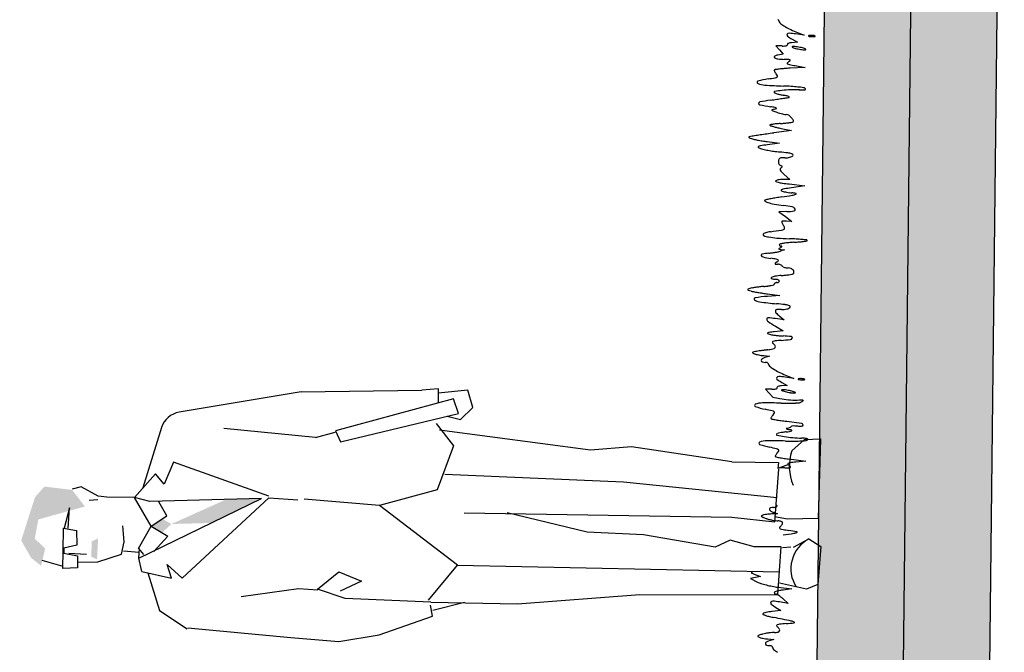
# Model space of a CAD drawing. Units: millimetres. Extents: x 4.1 to 53.3, y 7.6 to 34.7.
# Drawn here: x 10.2 to 12.5, y 23.1 to 24.6 of the extents above; entities that cross this region are included whole.
import ezdxf

# ---------------------------------------------------------------- set-up
doc = ezdxf.new("R2010")
doc.units = ezdxf.units.MM
for name, color, linetype in [('alçado A', 102, 'Continuous'), ('homem', 5, 'Continuous'), ('relva', 102, 'Continuous')]:
    doc.layers.add(name, color=color, linetype=linetype)

# ---------------------------------------------------------------- blocks, each defined once
blk = doc.blocks.new('PERSONA2')
for p, q in [((0.2335, 1.801), (0.2204, 1.7522)), ((0.2148, 1.7522), (0.2561, 1.7522)), ((0.2167, 1.7184), (0.2148, 1.7522)), ((0.2504, 1.7503), (0.2448, 1.7184)), ((0.2504, 1.7391), (0.2486, 1.6978)), ((0.2617, 1.7503), (0.2504, 1.7503)), ((0.2561, 1.7522), (0.3086, 1.7522)), ((0.2692, 1.7203), (0.2617, 1.7503)), ((0.3086, 1.7522), (0.303, 1.7222)), ((0.3555, 1.7391), (0.3086, 1.7503)), ((0.3086, 1.7409), (0.3555, 1.7391)), ((0.4043, 1.7128), (0.3987, 1.7334)), ((0.2448, 1.7184), (0.2167, 1.7184)), ((0.2298, 1.7165), (0.2317, 1.6715)), ((0.303, 1.7222), (0.2692, 1.7203)), ((0.3837, 1.6734), (0.4043, 1.7128)), ((0.3743, 1.694), (0.3762, 1.6734)), ((0.2317, 1.6715), (0.2504, 1.6171)), ((0.3818, 1.6527), (0.3837, 1.6734)), ((0.3822, 1.5889), (0.3818, 1.6527)), ((0.2504, 1.6171), (0.2786, 1.6114)), ((0.2577, 1.6123), (0.2554, 1.576)), ((0.2786, 1.6114), (0.3161, 1.6152)), ((0.2112, 1.5695), (0.2413, 1.5767)), ((0.2413, 1.5767), (0.3845, 1.2951)), ((0.2413, 1.5767), (0.2636, 1.5758)), ((0.2636, 1.5777), (0.2504, 1.5664)), ((0.2636, 1.5777), (0.3161, 1.5495)), ((0.3161, 1.5495), (0.3822, 1.5889)), ((0.3733, 1.5536), (0.3822, 1.5889)), ((0.4372, 1.5409), (0.3822, 1.5889)), ((0.2081, 1.5553), (0.1213, 1.5268)), ((0.2112, 1.5695), (0.1964, 1.5008)), ((0.3161, 1.5495), (0.2936, 1.5101)), ((0.3161, 1.5495), (0.3405, 1.5138)), ((0.3845, 1.2951), (0.3733, 1.5536)), ((0.5445, 1.5291), (0.4043, 1.5702)), ((0.1213, 1.5268), (0.0801, 1.4624)), ((0.2936, 1.5101), (0.2579, 1.542)), ((0.3405, 1.5138), (0.3724, 1.5326)), ((0.4139, 1.5207), (0.4372, 1.5409)), ((0.1964, 1.5008), (0.2278, 1.5106)), ((0.2278, 1.5106), (0.1969, 1.4754)), ((0.4648, 1.4998), (0.4139, 1.5207)), ((0.3896, 1.2787), (0.4648, 1.4998)), ((0.6322, 1.2077), (0.5811, 1.4886)), ((0.0821, 1.4607), (0.0636, 1.2224)), ((0.1969, 1.4754), (0.386, 1.2787)), ((0.5275, 1.1726), (0.5452, 1.3848)), ((0.1563, 1.3389), (0.1774, 1.2066)), ((0.386, 1.2787), (0.3825, 1.2115)), ((0.0636, 1.2224), (0.0557, 1.1113)), ((0.6322, 1.2077), (0.6407, 0.9285)), ((0.1774, 1.2066), (0.1748, 1.1616)), ((0.3727, 1.0221), (0.3839, 1.1969)), ((0.1557, 1.0982), (0.1764, 1.1625)), ((0.1764, 1.1625), (0.217, 1.1139)), ((0.5275, 1.1726), (0.5405, 1.1271)), ((0.5432, 1.1267), (0.518, 1.1148)), ((0.6217, 0.8547), (0.5432, 1.1267)), ((0.0557, 1.1113), (0.0731, 1.018)), ((0.1503, 0.8999), (0.1557, 1.0982)), ((0.1967, 1.0611), (0.1723, 1.1098)), ((0.217, 1.1139), (0.1967, 1.0611)), ((0.518, 1.1148), (0.5882, 0.8426)), ((0.0731, 1.018), (0.1183, 0.8952)), ((0.237, 0.8395), (0.3727, 1.0221)), ((0.4108, 0.8896), (0.3727, 1.0221)), ((0.6442, 0.8896), (0.6407, 0.9285)), ((0.1183, 0.8952), (0.1434, 0.9007)), ((0.1318, 0.8948), (0.1521, 0.8218)), ((0.1503, 0.8999), (0.1501, 0.6995)), ((0.1549, 0.9057), (0.237, 0.8395)), ((0.513, 0.8533), (0.4108, 0.8896)), ((0.5643, 0.8943), (0.513, 0.8533)), ((0.6117, 0.8894), (0.6442, 0.8896)), ((0.6429, 0.8218), (0.6348, 0.8907)), ((0.4473, 0.8723), (0.4363, 0.4586)), ((0.5078, 0.536), (0.5487, 0.8861)), ((0.5813, 0.8692), (0.574, 0.838)), ((0.5882, 0.8426), (0.6217, 0.8547)), ((0.237, 0.8395), (0.2332, 0.0951)), ((0.3582, 0.8258), (0.3582, 0.207)), ((0.574, 0.838), (0.6024, 0.8096)), ((0.6024, 0.8096), (0.6429, 0.8218)), ((0.3179, 0.5408), (0.3604, 0.7263)), ((0.1501, 0.6995), (0.1758, 0.4168)), ((0.314, 0.4109), (0.3179, 0.5408)), ((0.5173, 0.4415), (0.5078, 0.536)), ((0.4363, 0.4586), (0.4058, 0.1031)), ((0.4861, 0.2092), (0.5173, 0.4415)), ((0.1758, 0.4168), (0.1799, 0.098)), ((0.2881, 0.2446), (0.314, 0.4109)), ((0.3051, 0.2099), (0.2881, 0.2446)), ((0.2905, 0.1539), (0.3051, 0.2099)), ((0.3582, 0.207), (0.3489, 0.1077)), ((0.4861, 0.2092), (0.4862, 0.1007)), ((0.2918, 0.0921), (0.2905, 0.1539)), ((0.1799, 0.098), (0.2918, 0.0921)), ((0.1945, 0.0318), (0.2069, 0.0942)), ((0.3489, 0.1077), (0.4714, 0.0998)), ((0.3555, 0.0785), (0.3605, 0.1081)), ((0.4862, 0.1007), (0.4727, 0.1021)), ((0.4824, 0.0779), (0.4727, 0.1021)), ((0.2897, 0.0883), (0.2919, 0.0696)), ((0.358, 0.007), (0.3555, 0.0785)), ((0.5138, 0.0707), (0.5404, 0.0416)), ((0.2912, 0.0631), (0.3107, 0.0278)), ((0.2059, 0.0054), (0.1945, 0.0318)), ((0.3107, 0.0278), (0.2935, 0)), ((0.5404, 0.0416), (0.5429, 0.0046)), ((0.2935, 0), (0.2059, 0.0054)), ((0.5429, 0.0046), (0.358, 0.007))]:
    blk.add_line(p, q)
for centre, radius, start, end in [((0.5299, 1.4792), 0.052, 10.318, 73.6958), ((0.2421, -0.0096), 0.0781, 28.6224, 123.307), ((0.4799, -0.0339), 0.1099, 72.0736, 114.4627)]:
    blk.add_arc(centre, radius, start, end)
for points in [[(0.2383, 1.8257), (0.3792, 1.819), (0.2781, 1.8494)], [(0.2203, 1.8025), (0.2604, 1.7937), (0.2383, 1.8257), (0.2883, 1.8237)], [(0.3276, 1.8105), (0.4037, 1.7976), (0.2383, 1.8257), (0.3792, 1.819)], [(0.3592, 1.7033), (0.3972, 1.7335), (0.3276, 1.8105), (0.4037, 1.7976)], [(0.2373, 1.6734), (0.2429, 1.6865), (0.2861, 1.6715), (0.2786, 1.6865)], [(0.3147, 1.5503), (0.3016, 1.524), (0.3335, 1.5241), (0.3218, 1.5026)], [(0.3218, 1.5026), (0.3799, 1.3787), (0.3257, 1.4107), (0.3845, 1.2951)]]:
    blk.add_solid(points)

msp = doc.modelspace()

# ---------------------------------------------------------------- hatches: boundary and pattern name
at = {"layer": 'alçado A', "transparency": 33554687}
h = msp.add_hatch(dxfattribs=at)
h.set_pattern_fill('GRAVEL', color=256, scale=0.01)
h.set_pattern_definition([(228.01279, (-9.930233, 0.367551), (-2.032, -2.286), [0.0341721, -3.3830484]), (184.96974, (-9.953093, 0.342151), (3.0479999988, 0.2540000145), [0.0586405, -5.8054049]), (132.510447, (-10.011513, 0.337071), (2.540000001, -2.793999999), [0.0413482, -4.0934723]), (267.27369, (-10.110573, 0.273571), (0.2540000005, 5.08), [0.0534005, -5.2866437]), (292.833654, (-10.113113, 0.220231), (-1.27, 3.048), [0.0523634, -5.1839808]), (357.27369, (-10.092793, 0.171971), (-5.08, 0.2540000005), [0.0534005, -5.2866437]), (37.69424, (-10.039453, 0.169431), (-3.3019999999, -2.5400000002), [0.0706194, -6.9913115]), (72.255328, (-9.983573, 0.212611), (1.7780000005, 5.5879999998), [0.066672, -6.6005257]), (121.429566, (-9.963253, 0.276111), (-2.0320000003, 3.302), [0.0535813, -5.3045546]), (175.23636, (-9.991193, 0.321831), (2.794, -0.254), [0.0611713, -2.9973937]), (222.397438, (-10.052153, 0.326911), (-3.0479999999, -2.7940000001), [0.0791078, -7.8316773]), (138.814075, (-9.859113, 0.271031), (-1.778, 1.524), [0.0270005, -2.6730566]), (171.469234, (-9.879433, 0.288811), (3.302, -0.5079999994), [0.0513682, -5.0854639]), (225, (-9.93023, 0.29643), (-4e-17, -0.254), [0.035921, -0.3232893]), (203.19859, (-9.948013, 0.32691), (1.27, 0.508), [0.0193441, -1.9150622]), (291.80141, (-9.965793, 0.31929), (-0.254, 0.762), [0.0273566, -1.3404753]), (30.96376, (-9.955633, 0.29389), (0.762, 0.508), [0.044432, -1.4366298]), (161.56505, (-9.91753, 0.31675), (0.508, -0.254), [0.0321287, -0.7710898]), (16.38954, (-10.113113, 0.319291), (2.54, 0.762), [0.0450088, -4.4558827]), (70.346176, (-10.069933, 0.331991), (-1.016, -2.794), [0.0377599, -3.7382216]), (293.19859, (-9.917533, 0.36755), (-0.508, 1.27), [0.038688, -1.8957184]), (343.61046, (-9.902293, 0.331991), (-2.54, 0.762), [0.0450088, -4.4558827]), (339.44395, (-10.113113, 0.16181), (-1.27, 0.508), [0.0434035, -2.1267734]), (294.77514, (-10.072473, 0.146571), (-1.2700000015, 2.793999999), [0.0363672, -3.6003593]), (66.80141, (-9.914993, 0.11355), (0.508, 1.27), [0.038688, -1.8957184]), (17.354025, (-9.899753, 0.149111), (-3.302, -1.016), [0.0425783, -4.2152376]), (69.44395, (-10.039453, 0.11355), (-0.508, -1.27), [0.0217018, -2.1484752]), (101.30993, (-9.930233, 0.11355), (-0.254, 1.016), [0.0129515, -1.2821995]), (165.96376, (-9.93277, 0.12625), (0.762, -0.254), [0.0523634, -0.9949055]), (186.009006, (-9.983573, 0.138951), (2.54, 0.254), [0.0485267, -4.8041365]), (303.69007, (-9.95563, 0.27103), (-0.254, 0.508), [0.0366324, -0.8791776]), (353.157227, (-9.935313, 0.240551), (4.318, -0.5079999998), [0.0639557, -6.3316009]), (60.9454, (-9.871813, 0.232931), (-1.016, -1.778), [0.0261508, -2.5889392]), (90, (-9.85911, 0.2558), (-0.254, 0.254), [0.01524, -0.23876]), (120.25644, (-9.988653, 0.146571), (1.016, -1.778), [0.0352867, -3.493394]), (48.01279, (-10.006433, 0.177051), (2.032, 2.286), [0.0683443, -3.3488762]), (0, (-9.96071, 0.22785), (0.254, 0.254), [0.06604, -0.18796]), (325.304846, (-9.894673, 0.227851), (2.540000001, -1.777999999), [0.040161, -3.9759317]), (254.0546, (-9.861653, 0.20499), (-0.254, -1.016), [0.0369829, -1.812165]), (207.645975, (-9.871813, 0.169431), (-4.8260000002, -2.5399999997), [0.0602145, -5.9612464]), (175.42608, (-9.925153, 0.141491), (-3.302, 0.254), [0.063703, -6.3065846])])
h.paths.add_polyline_path([(12.1329, 12.6658), (12.2934, 16.8069), (12.4804, 22.3949), (12.5035, 24.4509), (12.5177, 25.7161), (12.3177, 25.7183), (12.3035, 24.4532), (12.2805, 22.3993), (12.0936, 16.8141), (11.9329, 12.6708), (11.8817, 8.1122), (12.0817, 8.1099)])
h.paths.add_polyline_path([(12.5212, 26.0292), (12.3212, 26.0314), (12.3177, 25.7183), (12.5177, 25.7161)])
h = msp.add_hatch(dxfattribs=at)
h.set_pattern_fill('AR-CONC', color=256, scale=0.001)
h.set_pattern_definition([(50, (-10.11311, 0.11355), (0.1821847, -0.0159391), [0.01905, -0.20955]), (355, (-10.11311, 0.11355), (-0.0352434, 0.1910568), [0.01524, -0.1676406]), (100.45144, (-10.09793, 0.11222), (0.14694125, 0.17511775), [0.01619, -0.1780902]), (46.1842, (-10.11311, 0.16435), (0.271079, -0.0420423), [0.028575, -0.314325]), (96.6356, (-10.09052, 0.16085), (0.2374041, 0.2474261), [0.024285, -0.2671356]), (351.18415, (-10.1131, 0.16435), (0.2374041, 0.2474261), [0.02286, -0.2514597]), (21, (-10.08771, 0.15165), (0.1516144, -0.1022652), [0.01905, -0.20955]), (326, (-10.08771, 0.15165), (0.061802, 0.184188), [0.01524, -0.16764]), (71.45144, (-10.07508, 0.14313), (0.2134164, 0.0819228), [0.01619, -0.1780899]), (37.5, (-10.11311, 0.11355), (0.0030886, 0.08455504), [0, -0.165608, 0, -0.17018, 0, -0.168275]), (7.5, (-10.11311, 0.11355), (0.06681966, 0.10018057), [0, -0.097028, 0, -0.161798, 0, -0.064135]), (327.5, (-10.169755, 0.11355), (0.1355906, -0.00572874), [0, -0.0635, 0, -0.19812, 0, -0.26289]), (317.5, (-10.19515, 0.11355), (0.1481292, 0.0254265), [0, -0.08255, 0, -0.131572, 0, -0.18669])])
h.paths.add_polyline_path([(11.9329, 12.6708), (12.0936, 16.8141), (12.2805, 22.3993), (12.3035, 24.4532), (12.3177, 25.7183), (12.1177, 25.7206), (12.1035, 24.4554), (12.0805, 22.4038), (11.8937, 16.8213), (11.7329, 12.6758), (11.6817, 8.1144), (11.8817, 8.1122)])

# ---------------------------------------------------------------- linework, layer by layer
at = {"layer": 'alçado A'}
for points in [[(11.8817, 8.1122), (11.9329, 12.6708), (12.0936, 16.8141), (12.2805, 22.3993), (12.3035, 24.4532), (12.3212, 26.0314)], [(12.0817, 8.1099), (12.1329, 12.6658), (12.2934, 16.8069), (12.4804, 22.3949), (12.5035, 24.4509), (12.5212, 26.0292)], [(11.6817, 8.1144), (11.7329, 12.6758), (11.8937, 16.8213), (12.0805, 22.4038), (12.1035, 24.4554), (12.1122, 25.2229)]]:
    msp.add_lwpolyline(points, dxfattribs=at)
at = {"layer": 'relva', "color": 102}
for p, q in [((12.0392, 24.5491), (12.0587, 24.5413)), ((12.0305, 24.5321), (12.0428, 24.5249)), ((12.0587, 24.5413), (12.0385, 24.5442)), ((12.0073, 24.5163), (11.9929, 24.5167)), ((11.9929, 24.5167), (12.0014, 24.5072)), ((12.0014, 24.5072), (12.0098, 24.4977)), ((12.0428, 24.5249), (12.0301, 24.524)), ((12.0098, 24.4977), (11.9973, 24.4953)), ((12.0603, 24.4669), (12.0259, 24.4648)), ((12.0376, 24.4708), (12.0603, 24.4669)), ((12.0289, 24.3205), (11.9882, 24.3149)), ((12.0048, 24.3256), (12.0289, 24.3205)), ((11.9727, 24.2949), (12.001, 24.2911)), ((12.001, 24.2911), (11.9738, 24.2875)), ((12.0252, 24.2069), (12.0118, 24.2073)), ((12.0121, 24.2188), (12.0252, 24.2069)), ((12.0235, 24.1969), (12.0598, 24.1928)), ((12.0598, 24.1928), (12.0287, 24.188)), ((12.0184, 24.133), (12, 24.1324)), ((12, 24.1324), (12.0151, 24.1214)), ((12.0151, 24.1214), (12.0301, 24.1103)), ((12.0301, 24.1103), (12.0172, 24.1107)), ((12.0128, 24.0447), (12.005, 24.0418)), ((12.0051, 24.0452), (12.0128, 24.0447)), ((12.0019, 23.939), (11.9738, 23.9367)), ((11.9739, 23.9425), (12.0019, 23.939)), ((12.0014, 23.8909), (12.0118, 23.8821)), ((12.0118, 23.8821), (11.9912, 23.8853)), ((11.9919, 23.8677), (12.0101, 23.857)), ((12.0101, 23.857), (11.9893, 23.8546)), ((11.9649, 23.7996), (11.9783, 23.7986)), ((11.9783, 23.7986), (11.9676, 23.795)), ((12.0151, 23.7547), (12.0347, 23.7469)), ((12.0187, 23.7304), (12.0061, 23.7296)), ((12.0064, 23.7376), (12.0187, 23.7304)), ((12.0347, 23.7469), (12.0145, 23.7498)), ((11.9833, 23.7218), (11.9689, 23.7223)), ((11.9689, 23.7223), (11.9773, 23.7127)), ((11.9773, 23.7127), (11.9857, 23.7032)), ((12.018, 23.6475), (12.0523, 23.6434)), ((12.028, 23.5597), (12.0623, 23.5555)), ((12.0623, 23.5555), (12.0393, 23.5531)), ((11.9968, 23.4332), (11.9833, 23.433)), ((11.9863, 23.4374), (11.9968, 23.4332)), ((11.939, 23.2979), (11.9356, 23.2965)), ((11.9356, 23.2965), (11.9466, 23.2924)), ((11.946, 23.2858), (11.9344, 23.2833)), ((11.9344, 23.2833), (11.9502, 23.2754)), ((11.9576, 23.2884), (11.946, 23.2858)), ((11.9466, 23.2924), (11.9576, 23.2884)), ((11.9981, 23.2634), (12.0301, 23.2594)), ((12.0301, 23.2594), (12.0098, 23.2569)), ((12.0214, 23.226), (12.0012, 23.2293)), ((12.0096, 23.2366), (12.0214, 23.226)), ((12.0042, 23.2093), (11.9845, 23.2072)), ((11.9925, 23.2169), (12.0042, 23.2093)), ((11.9745, 23.1437), (11.988, 23.1427)), ((11.988, 23.1427), (11.9772, 23.1391))]:
    msp.add_line(p, q, dxfattribs=at)
for centre, radius, start, end in [((11.995, 24.5721), 0.0058, 41.3091, 61.5489), ((11.9978, 24.5746), 0.00211, 358.2661, 41.3091), ((12.0059, 24.5743), 0.00596, 178.2662, 230.0163), ((12.0604, 24.6393), 0.0908, 230.0164, 237.1138), ((12.077, 24.6651), 0.1214, 237.1138, 243.973), ((12.1205, 24.7541), 0.2205, 243.9731, 248.3616), ((12.0214, 24.5418), 0.00305, 146.2974, 233.4046), ((12.0232, 24.5405), 0.00524, 86.3142, 146.2974), ((12.0911, 24.6356), 0.12, 233.4047, 239.6493), ((12.011, 24.3505), 0.1957, 81.8954, 86.3141), ((12.0686, 24.5394), 0.000375, 139.6284, 253.6205), ((12.0697, 24.5384), 0.00189, 102.9118, 139.6288), ((12.0722, 24.5515), 0.0131, 253.6209, 265.7304), ((12.0737, 24.521), 0.0198, 93.8473, 102.9116), ((12.0793, 24.6474), 0.1092, 265.7304, 268.2662), ((12.0749, 24.503), 0.0378, 88.2663, 93.8474), ((12.0793, 24.6474), 0.1092, 268.2662, 270.802), ((12.0749, 24.503), 0.0378, 82.685, 88.2661), ((12.0772, 24.5209), 0.0198, 73.6208, 82.6851), ((12.0807, 24.5513), 0.0131, 270.802, 282.9115), ((12.0823, 24.538), 0.00189, 36.9036, 73.6206), ((12.0835, 24.5389), 0.000375, 282.9119, 36.904), ((12.0091, 24.5734), 0.0572, 268.2662, 273.6742), ((12.0113, 24.5381), 0.0218, 273.6742, 284.7758), ((12.0149, 24.5246), 0.00777, 284.7759, 304.3908), ((12.0187, 24.519), 0.00103, 304.3908, 29.9837), ((12.0207, 24.5201), 0.00122, 135.1853, 209.9838), ((12.0244, 24.5165), 0.00643, 113.225, 135.1852), ((12.0285, 24.5069), 0.0168, 100.3765, 113.225), ((12.0329, 24.4828), 0.0413, 93.8093, 100.3765), ((12.0308, 24.514), 0.000561, 133.2661, 243.4215), ((12.0319, 24.5128), 0.00217, 89.1143, 133.2661), ((12.0437, 24.5399), 0.0296, 243.4215, 250.0163), ((12.0307, 24.4361), 0.079, 85.813, 89.1142), ((12.0505, 24.5584), 0.0492, 250.0162, 255.7105), ((12.0309, 24.4386), 0.0764, 81.6112, 85.8131), ((12.0674, 24.6249), 0.1178, 255.7104, 258.6768), ((12.024, 24.3922), 0.1233, 78.6767, 81.6112), ((12.0685, 24.6303), 0.1233, 258.6767, 261.6112), ((12.0251, 24.3976), 0.1178, 75.7104, 78.6768), ((12.0616, 24.5838), 0.0764, 261.6112, 265.8131), ((12.042, 24.4641), 0.0492, 70.0162, 75.7105), ((12.0618, 24.5864), 0.079, 265.813, 269.1142), ((12.0487, 24.4825), 0.0296, 63.4215, 70.0163), ((12.0606, 24.5096), 0.00217, 269.1143, 313.2661), ((12.0617, 24.5085), 0.000561, 313.2661, 63.4215), ((11.991, 24.491), 0.00187, 120.4206, 236.4801), ((12.0001, 24.5047), 0.0184, 236.48, 262.6272), ((12.0015, 24.4731), 0.0226, 100.6538, 120.4205), ((12.0176, 24.6403), 0.1551, 262.6272, 268.0686), ((11.996, 23.9996), 0.486, 86.8542, 88.0686), ((12.0287, 24.4702), 0.0115, 124.4412, 144.8658), ((12.0058, 24.5036), 0.029, 304.4411, 313.4434), ((12.0224, 24.4784), 0.00644, 60.1226, 86.8543), ((12.0251, 24.4832), 0.000911, 313.4432, 60.1226), ((11.9903, 24.46), 0.00125, 133.2661, 193.8736), ((12.0013, 24.4627), 0.0126, 193.8736, 205.0191), ((11.9915, 24.4587), 0.00306, 96.8964, 133.2662), ((12.008, 24.4658), 0.02, 205.0192, 214.3711), ((12.0844, 23.6905), 0.7768, 96.1691, 96.8965), ((12.0441, 24.0634), 0.4018, 94.5122, 96.1691), ((12.0679, 23.7618), 0.7043, 93.4238, 94.5121), ((12.0204, 24.476), 0.00138, 144.8659, 239.9434), ((12.0267, 24.4868), 0.0138, 239.9434, 259.1513), ((12.1486, 25.1229), 0.6615, 259.1512, 260.3423), ((11.9519, 24.4323), 0.00263, 106.1525, 245.2834), ((12.0047, 24.25), 0.1924, 98.9515, 106.1525), ((11.8328, 25.3417), 0.9127, 278.9515, 279.991), ((11.9887, 24.4563), 0.0137, 279.991, 301.0707), ((12.0211, 24.4748), 0.0358, 214.371, 220.4109), ((11.98, 24.4398), 0.0181, 23.7747, 40.4109), ((11.9947, 24.4463), 0.00202, 301.0707, 23.7748), ((11.9707, 24.4732), 0.0476, 245.2833, 266.2106), ((12.0533, 25.7196), 1.2967, 266.2105, 268.1219), ((12.0503, 23.995), 0.4205, 95.904, 98.2022), ((12.0373, 24.1209), 0.294, 92.0485, 95.9039), ((11.9924, 23.8646), 0.5593, 86.337, 88.1218), ((12.0387, 24.0813), 0.3335, 88.5413, 92.0485), ((12.0049, 24.0594), 0.364, 83.8747, 86.337), ((11.9982, 23.9968), 0.427, 82.1319, 83.8748), ((12.0534, 24.66), 0.2453, 268.5413, 270.6481), ((12.056, 24.4341), 0.0195, 270.6481, 284.1113), ((12.0553, 24.4103), 0.0096, 55.3936, 82.1319), ((12.0604, 24.4165), 0.00127, 284.1113, 1.178), ((12.0596, 24.4165), 0.00205, 1.178, 55.3936), ((12.1553, 23.2449), 1.1591, 98.6501, 99.9115), ((2.0228, 89.8493), 66.2115, 278.650101, 278.662248), ((11.9905, 24.4096), 0.00165, 98.2022, 209.9837), ((11.9916, 24.4102), 0.00292, 209.9838, 250.6216), ((12.03, 24.5193), 0.1185, 250.6215, 253.4447), ((4.4071, 74.1985), 50.3801, 278.6623, 278.6772), ((12.0274, 24.5104), 0.1093, 253.4447, 257.1881), ((12.0419, 24.5745), 0.175, 257.1881, 259.8194), ((4.3184, 74.7796), 50.968, 278.67723, 278.68961), ((11.9817, 24.2392), 0.1657, 77.2417, 79.8195), ((12.0109, 24.368), 0.0336, 68.8286, 77.2418), ((11.6337, 26.9155), 2.5481, 278.6896, 278.799), ((12.0224, 24.3977), 0.00169, 17.6573, 68.8285), ((12.0234, 24.398), 0.000662, 278.7989, 17.6574), ((11.9564, 24.3835), 0.00331, 99.9115, 177.7207), ((11.9562, 24.3835), 0.00312, 177.7207, 258.8449), ((12.1708, 25.4718), 1.1124, 258.8448, 260.1448), ((11.8788, 23.7911), 0.5935, 79.0978, 80.1447), ((11.9844, 24.3679), 0.00075, 107.4511, 217.4013), ((11.9869, 24.3698), 0.0039, 217.4014, 251.2676), ((12.0107, 24.2842), 0.0885, 103.6555, 107.4511), ((12.1982, 24.9927), 0.6616, 251.2675, 252.1558), ((11.983, 24.3983), 0.029, 283.6554, 292.4794), ((11.9892, 24.3645), 0.00961, 58.9889, 79.0979), ((11.9938, 24.3722), 0.000652, 292.4796, 58.9891), ((12.049, 24.5294), 0.175, 252.1558, 254.3124), ((12.0469, 24.5219), 0.1671, 254.3124, 256.5443), ((12.0425, 24.5035), 0.1483, 256.5442, 258.7219), ((12.0176, 24.3783), 0.0206, 258.7218, 268.0659), ((12.0165, 24.347), 0.0108, 55.0594, 88.0658), ((11.9996, 24.3227), 0.0404, 42.6989, 55.0594), ((12.0072, 24.3298), 0.03, 28.2701, 42.699), ((12.0314, 24.3428), 0.00247, 299.6632, 28.2702), ((11.9792, 24.3332), 0.000532, 101.7722, 223.2661), ((11.9814, 24.3353), 0.00363, 223.2662, 253.3927), ((12.0095, 24.1878), 0.1491, 99.3906, 101.7724), ((12.0813, 24.6702), 0.3531, 253.3927, 254.5448), ((12.0084, 24.1945), 0.1423, 96.1169, 99.3906), ((12.0519, 24.5639), 0.2429, 254.5448, 256.545), ((12.0275, 24.0155), 0.3223, 94.3404, 96.117), ((12.0885, 24.7168), 0.4, 256.545, 257.9215), ((11.9679, 24.8019), 0.4664, 274.3405, 275.6113), ((11.9841, 24.6367), 0.3004, 275.6114, 277.3781), ((11.9735, 24.7187), 0.3831, 277.3781, 278.5359), ((12.0293, 24.3465), 0.00669, 278.5359, 299.6631), ((11.9312, 24.3051), 0.000739, 163.8306, 245.9163), ((11.9315, 24.305), 0.00109, 101.7949, 163.8306), ((12.0288, 24.5236), 0.24, 245.9162, 247.317), ((12.0083, 23.937), 0.377, 100.7876, 101.7949), ((11.9478, 24.3297), 0.0299, 247.3171, 257.032), ((11.9684, 24.1466), 0.1637, 98.6806, 100.7877), ((12.011, 24.6042), 0.3116, 257.032, 258.7726), ((12.3684, 21.527), 2.8136, 98.4154, 98.6805), ((12.0168, 24.6332), 0.3412, 258.7726, 260.641), ((12.3725, 21.4987), 2.8422, 98.1036, 98.4153), ((12.4855, 20.7054), 3.6435, 97.8449, 98.1037), ((11.9527, 24.2829), 0.00101, 116.1162, 234.9451), ((11.9698, 24.3073), 0.0307, 234.9452, 245.4987), ((11.9588, 24.2705), 0.0149, 98.1053, 116.1163), ((12.1561, 22.8855), 1.4139, 97.4056, 98.1053), ((11.9701, 24.3078), 0.0314, 245.4988, 257.2271), ((12.0258, 24.6878), 0.3965, 260.6411, 262.3105), ((12.0295, 24.5699), 0.3001, 257.2271, 259.4581), ((12.0355, 24.6021), 0.3328, 259.4581, 261.8182), ((12.0424, 24.6502), 0.3814, 261.8182, 263.9491), ((12.0107, 24.2487), 0.0119, 154.0959, 173.9583), ((12.0045, 24.2517), 0.00508, 116.5327, 154.0959), ((11.9052, 23.3562), 0.9198, 82.7794, 83.9491), ((12.007, 24.2468), 0.0106, 93.2871, 116.5327), ((12.0112, 24.1728), 0.0847, 88.2662, 93.2871), ((12.0151, 24.3002), 0.0427, 268.2662, 275.9732), ((12.0154, 24.2974), 0.04, 275.9732, 284.0744), ((12.0137, 24.2128), 0.0564, 73.821, 82.7793), ((12.0173, 24.29), 0.0323, 284.0745, 292.7351), ((12.0278, 24.2612), 0.00598, 37.0638, 73.821), ((12.0269, 24.267), 0.00742, 292.735, 318.5761), ((12.0308, 24.2635), 0.00213, 318.576, 37.0638), ((12.0101, 24.2488), 0.0114, 173.9584, 190.1776), ((12.0108, 24.2489), 0.012, 190.1776, 205.718), ((12.0094, 24.2482), 0.0105, 205.718, 222.3609), ((12.0062, 24.2453), 0.00613, 222.3608, 247.2725), ((12.0066, 24.2306), 0.00398, 165.1745, 207.133), ((12.0064, 24.2307), 0.00383, 121.977, 165.1745), ((11.9933, 24.2145), 0.0273, 60.5167, 67.2726), ((11.991, 24.2553), 0.0252, 301.9771, 309.1161), ((12.006, 24.2369), 0.00154, 5.6766, 60.5167), ((12.006, 24.2369), 0.00147, 309.116, 5.6766), ((12.0091, 24.1531), 0.0541, 98.8535, 104.0677), ((12.0104, 24.1444), 0.0629, 93.7666, 98.8534), ((12.0176, 24.2363), 0.0164, 207.1331, 224.2432), ((12.1118, 24.328), 0.1478, 224.2433, 227.6336), ((12.0102, 24.147), 0.0603, 88.5196, 93.7666), ((11.9934, 24.2035), 0.000965, 120.599, 243.4368), ((11.9987, 24.1945), 0.0114, 104.0678, 120.5989), ((12.0034, 24.2236), 0.0234, 243.4368, 256.3689), ((12.0228, 24.3034), 0.1055, 256.3689, 261.8951), ((12.0064, 24.1824), 0.00122, 110.0635, 205.753), ((12.0194, 24.1469), 0.0391, 99.8088, 110.0634), ((12.0884, 24.7645), 0.5713, 261.8951, 263.4773), ((12.1574, 23.3484), 0.8494, 98.7129, 99.8088), ((11.9771, 24.1341), 0.0272, 101.1422, 109.5162), ((12.124, 23.3885), 0.7872, 100.4082, 101.1421), ((12.1117, 23.4556), 0.7189, 99.4487, 100.4083), ((12.1595, 23.168), 1.0105, 98.7051, 99.4486), ((12.0083, 24.1834), 0.00337, 205.7529, 252.1042), ((11.7924, 25.5656), 1.4151, 278.7051, 279.6857), ((12.0223, 24.2267), 0.0489, 252.1042, 257.6862), ((12.0401, 24.3085), 0.1326, 257.6862, 260.3359), ((12.0415, 24.3165), 0.1408, 260.3359, 262.9551), ((12.0354, 24.2669), 0.0907, 262.9551, 266.5951), ((12.0263, 24.1148), 0.0616, 77.9871, 86.5951), ((12.0233, 24.213), 0.0428, 279.6857, 291.9534), ((12.0389, 24.1741), 0.000958, 291.9534, 77.9871), ((11.9685, 24.1584), 0.00151, 109.5161, 234.1327), ((11.9801, 24.1744), 0.0213, 234.1327, 253.5925), ((12.012, 24.2827), 0.1342, 253.5923, 260.1969), ((12.0762, 24.6544), 0.5114, 260.1969, 262.6385), ((11.9781, 23.8949), 0.2545, 78.0214, 82.6386), ((12.0289, 24.1344), 0.00958, 28.4018, 78.0214), ((12.0348, 24.1376), 0.00293, 279.068, 28.4018), ((12.0138, 24.2692), 0.1363, 271.9377, 279.068), ((12.0082, 24.1086), 0.00186, 142.3463, 208.3587), ((12.1222, 24.1702), 0.1315, 208.3588, 211.5), ((12.0087, 24.1082), 0.00255, 90.3242, 142.3464), ((12.01, 23.8745), 0.2363, 88.2662, 90.3242), ((11.9834, 24.0851), 0.0314, 18.4478, 31.5001), ((12.0107, 24.0943), 0.00253, 296.8553, 18.4477), ((11.9657, 24.0797), 0.00255, 146.5487, 250.2128), ((11.9666, 24.079), 0.00372, 112.7053, 146.5488), ((11.9886, 24.1435), 0.0703, 250.2128, 259.8558), ((11.9842, 24.037), 0.0493, 107.5927, 112.7052), ((11.9867, 24.0293), 0.0573, 102.2264, 107.5927), ((11.9914, 24.0074), 0.0797, 98.0354, 102.2264), ((12.0088, 24.2561), 0.1848, 259.8557, 265.8803), ((11.5686, 27.0026), 2.9451, 278.0354, 278.5444), ((12.0559, 24.9109), 0.8413, 265.8802, 267.8365), ((12.0033, 24.1089), 0.0189, 278.5444, 296.8554), ((11.9975, 23.3637), 0.7071, 86.5466, 87.8364), ((12.0007, 24.0467), 0.000814, 125.1564, 203.7703), ((12.0303, 24.0047), 0.0522, 121.1387, 125.1565), ((12.0036, 24.0552), 0.00274, 146.5488, 175.6829), ((12.0026, 24.0553), 0.00167, 175.6829, 217.9478), ((12.0032, 24.0558), 0.00246, 217.948, 251.1118), ((12.0041, 24.0549), 0.00329, 101.0794, 146.5487), ((12.0044, 24.0594), 0.00626, 251.1117, 267.5959), ((11.9779, 24.0914), 0.0492, 301.1388, 304.906), ((12.047, 23.8357), 0.2266, 98.8811, 101.0794), ((12.0036, 24.041), 0.0121, 77.5102, 87.596), ((12.005, 24.0525), 0.00173, 304.9058, 347.2897), ((12.0061, 24.0523), 0.000584, 347.2899, 77.5104), ((12.0403, 23.8788), 0.183, 95.5676, 98.8811), ((12.0524, 23.7543), 0.3081, 93.3249, 95.5676), ((12.0115, 24.4579), 0.3966, 273.3248, 275.0448), ((12.0185, 23.7117), 0.3584, 84.402, 86.5466), ((12.0285, 24.2663), 0.2043, 275.0447, 277.8701), ((11.9743, 23.2605), 0.8118, 83.6052, 84.4021), ((12.0087, 24.409), 0.3484, 277.8702, 279.2381), ((12.0646, 24.0662), 0.00102, 358.285, 83.6052), ((12.0645, 24.0662), 0.0011, 279.2383, 358.2852), ((11.9615, 24.0322), 0.00236, 99.9277, 201.0671), ((11.9643, 24.0333), 0.00542, 201.0671, 258.5014), ((12.002, 23.8004), 0.2377, 96.0794, 99.9278), ((12.0434, 24.4221), 0.4022, 258.5014, 261.1445), ((11.9519, 24.2712), 0.2358, 276.0794, 278.1259), ((11.8974, 23.4849), 0.5464, 79.8237, 81.1445), ((11.9522, 24.2692), 0.2338, 278.1258, 280.1857), ((11.9569, 24.243), 0.2072, 280.1856, 282.2116), ((12.0011, 24.0468), 0.00121, 203.7703, 263.1874), ((11.994, 24.0715), 0.0317, 282.2115, 290.3155), ((12.011, 24.1303), 0.0852, 263.1874, 266.0128), ((11.992, 24.0124), 0.00106, 127.3539, 194.8881), ((11.9919, 24.0124), 0.000996, 194.8881, 265.4218), ((12.0898, 23.8842), 0.1623, 125.4523, 127.3538), ((12.0038, 24.161), 0.1501, 265.4218, 267.4346), ((11.9917, 24.0105), 0.0124, 59.6401, 79.8237), ((11.9891, 24.0256), 0.0112, 305.4523, 325.5465), ((11.9962, 23.9903), 0.0208, 77.9692, 87.4345), ((11.9973, 24.02), 0.00134, 325.5465, 59.64), ((11.9964, 23.9914), 0.0196, 68.097, 77.9691), ((11.9979, 23.9951), 0.0157, 57.318, 68.097), ((12.0039, 24.0045), 0.00449, 29.9837, 57.318), ((12.0112, 24.0087), 0.00396, 209.9836, 242.6246), ((12.0191, 24.0238), 0.021, 242.6245, 252.1107), ((12.021, 24.0299), 0.0274, 252.1107, 260.8082), ((12.022, 24.0361), 0.0336, 260.8082, 268.2662), ((12.0204, 23.9831), 0.0194, 66.9117, 88.2661), ((11.9834, 23.979), 0.00141, 121.5232, 253.638), ((11.9943, 23.9612), 0.0223, 99.1891, 121.5233), ((12.0182, 23.8135), 0.172, 94.2331, 99.1891), ((11.98, 24.3296), 0.3456, 274.2331, 275.7755), ((11.9914, 24.2174), 0.2327, 275.7754, 277.8495), ((11.987, 24.2495), 0.2652, 277.8495, 279.3655), ((12.0225, 23.9879), 0.0142, 39.9089, 66.9117), ((12.029, 23.9949), 0.00711, 279.3655, 299.9837), ((12.0302, 23.9927), 0.00464, 299.9837, 355.9434), ((12.0284, 23.9929), 0.00642, 355.9434, 39.9089), ((11.9427, 23.9268), 0.0298, 100.3031, 109.2294), ((11.9844, 23.6972), 0.2631, 98.507, 100.303), ((11.9887, 23.6683), 0.2923, 96.6199, 98.5069), ((11.9925, 23.6362), 0.3247, 94.8758, 96.6199), ((11.95, 24.1338), 0.1748, 274.8758, 277.9375), ((11.9613, 24.0528), 0.0929, 277.9376, 282.8492), ((11.9614, 24.0525), 0.0927, 282.8493, 286.7205), ((11.9925, 24.0099), 0.0335, 253.6381, 268.2662), ((11.9876, 23.9653), 0.00158, 286.7206, 358.2662), ((11.9914, 23.9651), 0.0022, 141.2329, 178.2661), ((11.9931, 23.9638), 0.00444, 119.2808, 141.2329), ((11.9942, 23.9619), 0.00658, 101.5902, 119.2809), ((11.9907, 23.952), 0.0243, 79.5315, 88.2662), ((11.9948, 23.9589), 0.0096, 88.2662, 101.5903), ((11.9925, 23.962), 0.0142, 66.4647, 79.5314), ((11.9953, 23.9772), 0.00864, 268.2661, 283.1085), ((11.9959, 23.9749), 0.00628, 283.1085, 301.9564), ((11.9949, 23.9674), 0.00827, 49.3101, 66.4648), ((11.9968, 23.9734), 0.00453, 301.9563, 324.5477), ((11.9991, 23.9723), 0.0019, 358.2662, 49.31), ((11.9983, 23.9723), 0.00265, 324.5478, 358.2661), ((11.9286, 23.9524), 0.00078, 112.5209, 204.1153), ((11.9297, 23.9529), 0.0019, 204.1151, 252.2187), ((11.9608, 23.875), 0.0846, 109.2293, 112.5208), ((12.0099, 24.2032), 0.2647, 252.2187, 253.6632), ((11.9533, 24.01), 0.0635, 253.6632, 259.0125), ((12.0291, 24.4004), 0.4611, 259.0125, 260.2514), ((11.9452, 23.9309), 0.00261, 98.2394, 230.3987), ((12.0101, 23.4827), 0.4555, 94.5719, 98.2394), ((12.0384, 24.4545), 0.516, 260.2514, 261.5277), ((12.0412, 24.4729), 0.5346, 261.5278, 262.7707), ((11.9576, 23.9458), 0.022, 230.3987, 262.7984), ((12.1252, 25.2727), 1.3594, 262.7984, 264.4835), ((11.9014, 22.9553), 0.9688, 83.3481, 84.4834), ((12.0067, 23.8583), 0.0596, 74.6769, 83.348), ((12.0208, 23.9097), 0.00631, 39.1569, 74.6769), ((12.0202, 23.9158), 0.00723, 291.7841, 318.576), ((12.0241, 23.9124), 0.00207, 318.5761, 39.1569), ((11.9962, 23.902), 0.00453, 162.7517, 223.5798), ((11.9956, 23.9022), 0.0039, 95.1446, 162.7517), ((12.0744, 23.9765), 0.1125, 223.5798, 229.5175), ((12.0035, 23.8151), 0.0914, 88.2662, 95.1446), ((12.0077, 23.9541), 0.0477, 268.2661, 275.5524), ((12.0081, 23.9495), 0.0431, 275.5525, 283.4069), ((12.0101, 23.9413), 0.0347, 283.4069, 291.7842), ((11.9751, 23.884), 0.00309, 86.6111, 182.1269), ((11.979, 23.8841), 0.00706, 182.1269, 236.2229), ((12.162, 24.1577), 0.3362, 236.2229, 239.5923), ((11.9656, 23.7234), 0.1639, 81.0002, 86.6111), ((11.9744, 23.8515), 0.000713, 115.9074, 240.7173), ((11.9848, 23.87), 0.022, 240.7173, 251.8948), ((11.9792, 23.8414), 0.0119, 97.5453, 115.9073), ((12.0609, 23.2252), 0.6335, 96.4899, 97.5453), ((11.9893, 23.884), 0.0367, 251.8949, 260.1554), ((12.0176, 24.0466), 0.2017, 260.1554, 262.493), ((12.021, 24.0729), 0.2282, 262.493, 264.8356), ((12.02, 24.0612), 0.2165, 264.8356, 267.2731), ((11.9926, 23.4861), 0.3593, 84.1927, 87.273), ((12.0287, 23.8411), 0.00241, 339.0553, 84.1927), ((11.9865, 23.8307), 0.0017, 109.4708, 189.213), ((11.9887, 23.831), 0.00397, 189.213, 232.0913), ((11.994, 23.8093), 0.0243, 95.7002, 109.4708), ((11.9709, 23.8081), 0.025, 34.6179, 52.0913), ((11.9886, 23.8204), 0.0035, 320.4577, 34.6179), ((12.0529, 23.2192), 0.6174, 94.3788, 95.7002), ((11.9695, 24.3081), 0.4746, 274.3788, 276.9038), ((12.026, 23.8421), 0.00532, 276.9039, 339.0553), ((11.9403, 23.8062), 0.00142, 103.1525, 158.0525), ((11.9397, 23.8065), 0.000759, 158.0524, 244.4368), ((11.9888, 23.9091), 0.1146, 244.4368, 246.9117), ((11.9965, 23.5658), 0.2483, 101.7398, 103.1525), ((11.9545, 23.8285), 0.0269, 246.9117, 255.4581), ((11.9685, 23.7007), 0.1106, 99.1503, 101.7397), ((11.9722, 23.8969), 0.0975, 255.4581, 258.7391), ((12.0289, 23.3253), 0.4907, 98.2939, 99.1504), ((11.9743, 23.9073), 0.1082, 258.7391, 261.9665), ((12.037, 23.2697), 0.5469, 97.4417, 98.294), ((11.9711, 23.8846), 0.0853, 261.9665, 265.8247), ((12.0262, 23.353), 0.4629, 96.476, 97.4417), ((11.9603, 23.9335), 0.1212, 276.4759, 282.3089), ((11.9841, 23.8241), 0.0093, 282.3088, 320.4576), ((11.9631, 23.7885), 0.00396, 122.3761, 184.61), ((11.9626, 23.7885), 0.00345, 184.6099, 252.832), ((11.977, 23.7666), 0.03, 108.3263, 122.3761), ((11.9693, 23.8101), 0.0261, 252.8321, 268.2662), ((11.968, 23.7691), 0.0149, 77.1915, 88.2662), ((11.9693, 23.7745), 0.00941, 61.5489, 77.1915), ((11.971, 23.7777), 0.0058, 41.3091, 61.5489), ((11.9737, 23.7801), 0.00211, 358.2661, 41.3091), ((11.9818, 23.7799), 0.00596, 178.2662, 230.0163), ((12.0363, 23.8449), 0.0908, 230.0164, 237.1138), ((12.053, 23.8706), 0.1214, 237.1138, 243.973), ((11.9992, 23.7461), 0.00524, 86.3142, 146.2974), ((11.9869, 23.556), 0.1957, 81.8954, 86.3141), ((12.0964, 23.9596), 0.2205, 243.9731, 248.3616), ((11.9973, 23.7473), 0.00305, 146.2974, 233.4046), ((12.067, 23.8412), 0.12, 233.4047, 239.6493), ((12.0044, 23.7124), 0.0168, 100.3765, 113.225), ((12.0088, 23.6883), 0.0413, 93.8093, 100.3765), ((12.0457, 23.7439), 0.00189, 102.9118, 139.6288), ((12.0445, 23.7449), 0.000375, 139.6284, 253.6205), ((12.0481, 23.7571), 0.0131, 253.6209, 265.7304), ((12.0497, 23.7265), 0.0198, 93.8473, 102.9116), ((12.0553, 23.8529), 0.1092, 265.7304, 268.2662), ((12.0509, 23.7085), 0.0378, 88.2663, 93.8474), ((12.0509, 23.7085), 0.0378, 82.685, 88.2661), ((12.0553, 23.8529), 0.1092, 268.2662, 270.802), ((12.0532, 23.7264), 0.0198, 73.6208, 82.6851), ((12.0566, 23.7568), 0.0131, 270.802, 282.9115), ((12.0582, 23.7435), 0.00189, 36.9036, 73.6206), ((12.0594, 23.7445), 0.000375, 282.9119, 36.904), ((11.985, 23.779), 0.0572, 268.2662, 273.6742), ((11.9873, 23.7437), 0.0218, 273.6742, 284.7758), ((11.9909, 23.7301), 0.00777, 284.7759, 304.3908), ((11.9947, 23.7246), 0.00103, 304.3908, 29.9837), ((11.9966, 23.7257), 0.00122, 135.1853, 209.9838), ((12.0003, 23.722), 0.00643, 113.225, 135.1852), ((12.0067, 23.7196), 0.000561, 133.2661, 243.4215), ((12.0078, 23.7184), 0.00217, 89.1143, 133.2661), ((12.0197, 23.7455), 0.0296, 243.4215, 250.0163), ((12.0066, 23.6416), 0.079, 85.813, 89.1142), ((12.0264, 23.764), 0.0492, 250.0162, 255.7105), ((12.0068, 23.6442), 0.0764, 81.6112, 85.8131), ((12.0433, 23.8305), 0.1178, 255.7104, 258.6768), ((12, 23.5977), 0.1233, 78.6767, 81.6112), ((12.0444, 23.8358), 0.1233, 258.6767, 261.6112), ((12.001, 23.6031), 0.1178, 75.7104, 78.6768), ((12.0376, 23.7894), 0.0764, 261.6112, 265.8131), ((12.018, 23.6696), 0.0492, 70.0162, 75.7105), ((12.0378, 23.792), 0.079, 265.813, 269.1142), ((12.0247, 23.6881), 0.0296, 63.4215, 70.0163), ((12.0366, 23.7152), 0.00217, 269.1143, 313.2661), ((12.0377, 23.714), 0.000561, 313.2661, 63.4215), ((11.9462, 23.6844), 0.00263, 111.249, 250.3799), ((11.9624, 23.6425), 0.0476, 90.3218, 111.249), ((11.9695, 22.3934), 1.2967, 88.4105, 90.3218), ((12.0708, 24.115), 0.4205, 258.3302, 260.6284), ((12.0502, 23.9902), 0.294, 260.6285, 264.4839), ((12.0209, 24.2487), 0.5593, 268.4106, 270.1954), ((12.054, 24.0295), 0.3335, 264.4839, 267.9911), ((12.0216, 24.0535), 0.364, 270.1954, 272.6577), ((12.0099, 23.8632), 0.1924, 250.3798, 257.5809), ((11.7722, 22.7839), 0.9127, 76.5414, 77.5809), ((12.0001, 23.6476), 0.02, 142.1613, 151.5132), ((12.0126, 23.6379), 0.0358, 136.1215, 142.1613), ((11.9815, 23.6583), 0.0137, 55.4617, 76.5414), ((11.9737, 23.6753), 0.0181, 316.1215, 332.7577), ((11.9881, 23.6679), 0.00202, 332.7576, 55.4617), ((11.9828, 23.6545), 0.00125, 162.6588, 223.2662), ((11.9936, 23.6511), 0.0126, 151.5133, 162.6588), ((11.9841, 23.6557), 0.00306, 223.2661, 259.636), ((12.1233, 24.4169), 0.7768, 259.6359, 260.3633), ((12.0605, 24.0471), 0.4018, 260.3633, 262.0202), ((12.1025, 24.3467), 0.7043, 262.0202, 263.1086), ((11.996, 23.617), 0.00165, 146.5487, 258.3302), ((11.9971, 23.6163), 0.00292, 105.9108, 146.5486), ((12.0808, 24.0272), 0.4205, 258.3302, 260.6284), ((12.0288, 23.5051), 0.1185, 103.0877, 105.9109), ((12.0267, 23.5141), 0.1093, 99.3443, 103.0877), ((12.0374, 23.4493), 0.175, 96.713, 99.3443), ((11.9976, 23.7876), 0.1657, 276.7129, 279.2907), ((12.0189, 23.6573), 0.0336, 279.2906, 287.7038), ((11.5113, 21.2431), 2.4397, 77.7334, 77.8474), ((12.0286, 23.6269), 0.00169, 287.7039, 338.8751), ((12.0295, 23.6265), 0.000662, 338.8749, 77.7335), ((11.9561, 23.5966), 0.00263, 111.249, 250.3799), ((11.9724, 23.5547), 0.0476, 90.3218, 111.249), ((12.0199, 23.7754), 0.1924, 250.3798, 257.5809), ((11.9794, 22.3056), 1.2967, 88.4105, 90.3218), ((12.0602, 23.9024), 0.294, 260.6285, 264.4839), ((12.0309, 24.1609), 0.5593, 268.4106, 270.1954), ((12.064, 23.9417), 0.3335, 264.4839, 267.9911), ((12.0316, 23.9657), 0.364, 270.1954, 272.6577), ((12.0287, 24.0286), 0.427, 272.6576, 274.4005), ((12.0437, 23.3633), 0.2453, 85.8843, 87.9911), ((12.0599, 23.5885), 0.0195, 72.421, 85.8843), ((12.0607, 23.6124), 0.0096, 274.4005, 301.1387), ((12.0646, 23.6059), 0.00205, 301.1387, 355.3544), ((12.0654, 23.6059), 0.00127, 355.3544, 72.4211), ((11.7822, 22.6961), 0.9127, 76.5414, 77.5809), ((12.0036, 23.5633), 0.0126, 151.5133, 162.6588), ((12.0101, 23.5598), 0.02, 142.1613, 151.5132), ((12.0226, 23.5501), 0.0358, 136.1215, 142.1613), ((11.9914, 23.5705), 0.0137, 55.4617, 76.5414), ((11.9837, 23.5875), 0.0181, 316.1215, 332.7577), ((11.998, 23.5801), 0.00202, 332.7576, 55.4617), ((11.9928, 23.5667), 0.00125, 162.6588, 223.2662), ((11.9941, 23.5679), 0.00306, 223.2661, 259.636), ((12.1333, 24.3291), 0.7768, 259.6359, 260.3633), ((12.0705, 23.9593), 0.4018, 260.3633, 262.0202), ((12.1125, 24.2589), 0.7043, 262.0202, 263.1086), ((12.0219, 23.5489), 0.00138, 116.589, 211.6665), ((12.0305, 23.5542), 0.0115, 211.6666, 232.0912), ((12.0274, 23.5377), 0.0138, 97.3811, 116.589), ((12.1106, 22.8954), 0.6615, 96.1901, 97.3811), ((12.0091, 23.385), 0.1551, 88.4638, 92.5235), ((12.0263, 24.0259), 0.486, 268.4637, 269.6782), ((12.0056, 23.5222), 0.029, 43.089, 52.0912), ((12.0236, 23.5464), 0.00644, 269.6781, 296.4098), ((12.0261, 23.5414), 0.000911, 296.4098, 43.0892), ((11.9844, 23.3363), 0.0966, 97.6173, 100.8605), ((11.9859, 23.3251), 0.1079, 94.4246, 97.6173), ((11.9844, 23.3449), 0.0881, 90.7077, 94.4245), ((11.9822, 23.4441), 0.00396, 171.9224, 234.1563), ((11.9817, 23.4442), 0.00345, 103.7004, 171.9225), ((11.9974, 23.4652), 0.03, 234.1563, 248.2061), ((11.987, 23.4222), 0.0261, 88.2662, 103.7003), ((11.9883, 23.4632), 0.0149, 268.2662, 279.3409), ((11.9892, 23.4577), 0.00941, 279.3408, 294.9835), ((11.9907, 23.4545), 0.0058, 294.9835, 315.2233), ((11.9933, 23.4519), 0.00211, 315.2233, 358.2663), ((12.0014, 23.4516), 0.00596, 162.2467, 178.2662), ((11.9603, 23.4278), 0.00102, 128.5482, 225.9028), ((11.9658, 23.4209), 0.00985, 109.7196, 128.548), ((11.9652, 23.4329), 0.00803, 225.9029, 249.577), ((12.0471, 23.653), 0.2429, 249.577, 251.5876), ((11.9709, 23.4067), 0.025, 100.8606, 109.7196), ((12.001, 23.5144), 0.0968, 251.5875, 255.7298), ((12.0136, 23.564), 0.148, 255.7298, 258.7437), ((12.0118, 23.5552), 0.139, 258.7437, 261.7958), ((11.9993, 23.4679), 0.0508, 261.7958, 268.2662), ((11.9968, 23.3865), 0.0306, 73.9417, 88.2662), ((12.004, 23.4114), 0.00469, 16.7727, 73.9418), ((12.0039, 23.4114), 0.00479, 320.4092, 16.7728), ((12.0031, 23.4014), 0.00196, 126.3863, 197.4918), ((12.0041, 23.4018), 0.00303, 197.4919, 249.1279), ((11.9832, 23.4285), 0.0316, 306.3863, 320.4092), ((12.0155, 23.4316), 0.035, 249.128, 260.1304), ((12.0916, 23.8689), 0.4788, 260.1305, 261.7558), ((10.6489, 33.1091), 9.8191, 277.96474, 278.11323), ((11.9423, 22.8386), 0.5622, 79.8584, 81.7558), ((12.0309, 23.4148), 0.0267, 278.1132, 293.3826), ((12.0412, 23.3911), 0.000954, 293.3826, 79.8584), ((11.9751, 23.3255), 0.0559, 243.6377, 252.7821), ((12.0264, 23.4911), 0.2293, 252.7821, 255.9854), ((12.0332, 23.5184), 0.2574, 255.9855, 259.143), ((12.0255, 23.4785), 0.2168, 259.1429, 262.7342), ((11.991, 23.2509), 0.00166, 111.2461, 178.2661), ((11.9922, 23.2509), 0.00287, 178.2662, 205.9197), ((12.0121, 23.1968), 0.0598, 106.1877, 111.2461), ((12.0143, 23.1889), 0.0679, 100.4722, 106.1877), ((12.0246, 23.1332), 0.1246, 96.8421, 100.4721), ((11.984, 23.227), 0.00318, 144.9549, 230.5049), ((11.9858, 23.2258), 0.00536, 85.3147, 144.9548), ((11.9707, 23.0412), 0.1906, 80.7747, 85.3146), ((11.9929, 23.2513), 0.00367, 205.9197, 228.9288), ((11.9934, 23.2518), 0.00435, 228.929, 249.8519), ((11.9937, 23.2525), 0.00516, 249.8519, 268.2662), ((11.9933, 23.2423), 0.00504, 60.4944, 88.2662), ((11.9633, 23.1892), 0.066, 56.2637, 60.4944), ((11.9586, 23.1822), 0.0745, 51.7345, 56.2638), ((11.9434, 23.1629), 0.0991, 48.0794, 51.7346), ((11.9915, 23.1145), 0.0928, 103.4229, 106.9218), ((11.9917, 23.1138), 0.0935, 99.1618, 103.423), ((11.9999, 23.0628), 0.1452, 96.0972, 99.1619), ((12.0557, 23.3139), 0.1158, 230.5049, 236.9609), ((11.9636, 23.2014), 0.000995, 146.5488, 247.5638), ((11.9655, 23.2002), 0.00324, 106.9218, 146.5487), ((12.0012, 23.2925), 0.0996, 247.5638, 251.4252), ((12.0045, 23.3023), 0.1099, 251.4252, 256.0559), ((12.0353, 23.4263), 0.2377, 256.0559, 258.6572), ((10.0574, 13.566), 9.8191, 78.41916, 78.65728), ((12.0232, 23.159), 0.0267, 63.1498, 78.4192), ((12.0348, 23.182), 0.000954, 276.674, 63.1498), ((11.9909, 23.1934), 0.0347, 268.2662, 281.5601), ((11.9963, 23.1747), 0.00182, 109.2661, 186.0845), ((11.9982, 23.1749), 0.00367, 186.0845, 232.0913), ((12.0045, 23.1514), 0.0266, 96.0692, 109.2661), ((11.9792, 23.1506), 0.0272, 36.3738, 52.0912), ((11.9969, 23.1645), 0.00518, 281.5601, 335.6669), ((11.9976, 23.1641), 0.00436, 335.667, 36.3738), ((12.0709, 22.5267), 0.6548, 94.7766, 96.0692), ((11.9696, 23.7394), 0.5622, 274.7766, 276.674), ((11.9519, 23.1502), 0.00102, 130.6296, 227.9842), ((11.9564, 23.1449), 0.00803, 106.9554, 130.6295), ((11.9578, 23.1568), 0.00985, 227.9844, 246.8128), ((11.9638, 23.1707), 0.025, 246.8128, 255.6718), ((12.0249, 22.9202), 0.2429, 104.9448, 106.9553), ((11.9815, 23.2401), 0.0966, 255.6719, 258.9151), ((11.9873, 23.0614), 0.0968, 100.8026, 104.9448), ((11.9836, 23.2512), 0.1079, 258.9151, 262.1078), ((11.9809, 23.2316), 0.0881, 262.1079, 265.8246), ((11.9727, 23.1327), 0.00396, 122.3761, 184.61), ((11.9969, 23.0111), 0.148, 97.7887, 100.8025), ((11.9867, 23.1107), 0.03, 108.3263, 122.3761), ((11.9956, 23.02), 0.139, 94.7366, 97.7887), ((11.9884, 23.1079), 0.0508, 88.2662, 94.7366), ((11.9722, 23.1326), 0.00345, 184.6099, 252.832), ((11.9789, 23.1543), 0.0261, 252.8321, 268.2662), ((11.9777, 23.1133), 0.0149, 77.1915, 88.2662), ((11.9789, 23.1186), 0.00941, 61.5489, 77.1915), ((11.9806, 23.1218), 0.0058, 41.3091, 61.5489), ((11.9834, 23.1242), 0.00211, 358.2661, 41.3091), ((11.9915, 23.124), 0.00596, 178.2662, 230.0163), ((12.046, 23.189), 0.0908, 230.0164, 237.1138)]:
    msp.add_arc(centre, radius, start, end, dxfattribs=at)
for points in [[(12.0423, 23.6962), (12.0561, 23.696), (12.047, 23.6896), (12.0385, 23.6898)], [(12.0523, 23.6434), (12.0555, 23.6383), (12.0516, 23.6356), (12.0462, 23.6358), (12.0364, 23.6366), (12.0299, 23.6361), (12.0239, 23.6322), (12.0169, 23.6305), (12.0249, 23.6282)]]:
    msp.add_spline(points, degree=3, dxfattribs=at)

# ---------------------------------------------------------------- block references
at = {"layer": 'homem', "rotation": 89.0893182690544}
msp.add_blockref('PERSONA2', (12.0923, 23.0641), dxfattribs=at)

doc.saveas('drawing.dxf')
